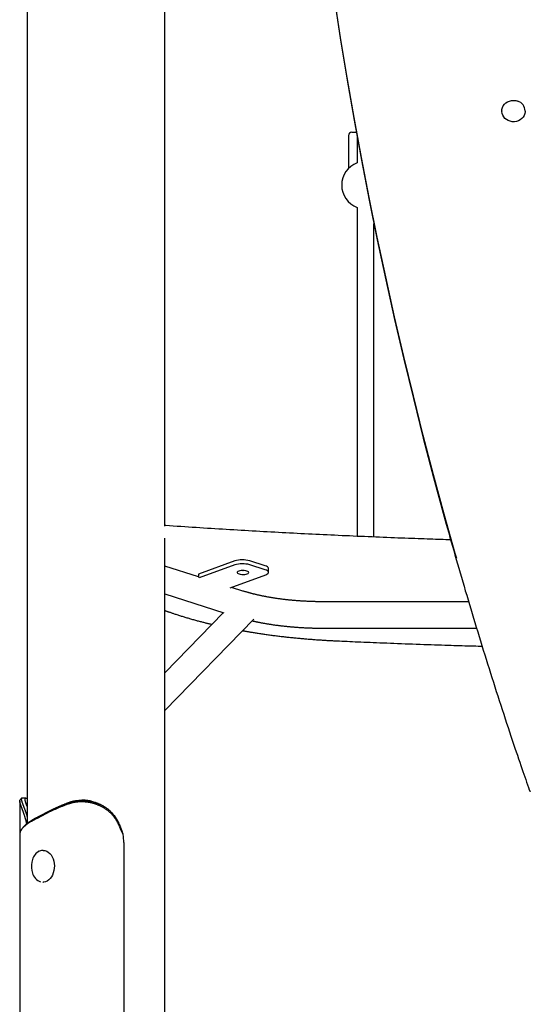
# Model space of a CAD drawing. Extents: x -3714 to 8150, y -1971 to 2344.
# Drawn here: x 3853 to 4335, y -1062 to -131 of the extents above; entities that cross this region are included whole.
import ezdxf

# ---------------------------------------------------------------- set-up
doc = ezdxf.new("R2010")
doc.units = 0

msp = doc.modelspace()

# ---------------------------------------------------------------- linework, layer by layer
at = {"color": 7, "linetype": 'Continuous'}
for p, q in [((3859.58, 1675.11), (3859.58, -891.42)), ((3989.58, -610.18), (3989.58, 168.24)), ((4308.19, -217.23), (4308.19, -217.44)), ((4330.19, -217.44), (4330.19, -217.23)), ((4163.36, -240.37), (4163.36, -271.55)), ((4166.36, -237.37), (4170.71, -237.37)), ((4171.36, -240.97), (4171.36, -266.34)), ((4171.36, -308.4), (4171.36, -619.65)), ((4187.36, -620.33), (4187.36, -323.91)), ((3989.58, -1151.78), (3989.58, -621.24)), ((4021.67, -658.03), (3989.58, -647.79)), ((4055.77, -642.99), (4021.67, -655.5)), ((4055.77, -646.75), (4022.23, -659.05)), ((4084.53, -647.49), (4069.91, -642.82)), ((4084.53, -651.25), (4069.91, -646.58)), ((4087.71, -653.75), (4087.71, -649.99)), ((4021.67, -655.5), (4021.67, -658.5)), ((4051.49, -668.38), (4085.03, -656.08)), ((4063.58, -671.39), (4052.72, -667.93)), ((3989.58, -674.03), (4045.61, -691.9)), ((4276.79, -681.55), (4139.58, -681.55)), ((4045.19, -691.77), (3989.58, -748.68)), ((3989.58, -784.45), (4073.96, -698.1)), ((4139.58, -706.55), (4284.3, -706.55)), ((3852.61, -869.9), (3852.61, -901.83)), ((3897.8, -873.16), (3897.95, -871.75)), ((3911.9, -869.33), (3911.3, -869.33)), ((3881.45, -880.1), (3869.08, -886.47)), ((3869.78, -885.06), (3882.14, -878.69)), ((3881.82, -879.92), (3881.45, -880.1)), ((3882.14, -878.69), (3882.51, -878.5)), ((3869.08, -886.47), (3868.72, -886.65)), ((3869.43, -885.24), (3869.78, -885.06)), ((3852.61, -901.83), (3852.61, -1961.78)), ((3852.67, -900.78), (3852.67, -901.83)), ((3950.28, -901.87), (3947.84, -896.3)), ((3950.89, -909.33), (3950.89, -1961.78)), ((3874.73, -916.78), (3874.35, -916.78)), ((3874.35, -946.78), (3874.73, -946.78))]:
    msp.add_line(p, q, dxfattribs=at)
for points in [[(4113.13, 230.9), (4115.8, 192.66), (4118.83, 154.44), (4122.21, 116.24), (4125.95, 78.07), (4130.05, 39.93), (4134.5, 1.83), (4139.3, -36.24), (4144.47, -74.28), (4149.98, -112.27), (4155.85, -150.22), (4162.08, -188.12), (4168.66, -225.97), (4175.59, -263.77), (4182.87, -301.52), (4190.51, -339.21), (4198.49, -376.84), (4206.83, -414.4), (4215.52, -451.91), (4224.56, -489.34), (4233.94, -526.7), (4243.68, -563.99), (4253.76, -601.21), (4255.66, -608.09)], [(4265.57, -640.65), (4264.19, -635.81), (4253.76, -598.67), (4243.68, -561.46), (4233.94, -524.17), (4224.56, -486.8), (4215.52, -449.37), (4206.83, -411.87), (4198.49, -374.3), (4190.51, -336.67), (4182.87, -298.98), (4175.59, -261.24), (4168.66, -223.44), (4162.08, -185.58), (4155.85, -147.68), (4149.98, -109.73)], [(4308.19, -217.23), (4308.31, -215.78), (4308.77, -214.04), (4309.56, -212.41), (4310.67, -210.93), (4312.05, -209.65), (4313.66, -208.62), (4315.44, -207.86), (4317.35, -207.4), (4319.32, -207.26), (4321.28, -207.44), (4323.17, -207.94)], [(4330.19, -217.44), (4330.17, -218), (4329.89, -219.77), (4329.25, -221.47), (4328.3, -223.03), (4327.05, -224.41), (4325.55, -225.57), (4323.85, -226.47), (4321.99, -227.08), (4320.05, -227.38), (4318.08, -227.36), (4316.14, -227.02), (4314.3, -226.38), (4312.62, -225.44), (4311.15, -224.25), (4309.94, -222.84), (4309.03, -221.26), (4308.44, -219.55), (4308.2, -217.78), (4308.19, -217.44)], [(4259.85, -622.97), (4257.49, -622.9), (4255.13, -622.82), (4252.75, -622.75), (4250.34, -622.67), (4247.89, -622.59), (4245.4, -622.51), (4242.85, -622.43), (4240.24, -622.34), (4237.55, -622.25), (4234.78, -622.15), (4231.95, -622.05), (4229.03, -621.95), (4226.05, -621.84), (4222.98, -621.73), (4219.85, -621.61), (4216.63, -621.49), (4213.35, -621.37), (4210, -621.24), (4206.59, -621.11), (4203.14, -620.97), (4199.65, -620.83), (4196.13, -620.69), (4192.6, -620.55), (4189.05, -620.41), (4185.51, -620.26), (4181.96, -620.11), (4178.42, -619.96), (4174.87, -619.81), (4171.33, -619.66), (4167.79, -619.5), (4164.25, -619.34), (4160.7, -619.19), (4157.16, -619.03), (4153.62, -618.86), (4150.08, -618.7), (4146.55, -618.54), (4143.01, -618.37), (4139.47, -618.2), (4135.93, -618.03), (4132.4, -617.86), (4128.86, -617.69), (4125.33, -617.51), (4121.79, -617.33), (4118.26, -617.15), (4114.73, -616.97), (4111.2, -616.79), (4107.67, -616.61), (4104.14, -616.42), (4100.61, -616.24), (4097.08, -616.05), (4093.55, -615.86), (4090.02, -615.67), (4086.5, -615.47), (4082.97, -615.28), (4079.45, -615.08), (4075.92, -614.88), (4072.4, -614.68), (4068.88, -614.48), (4065.35, -614.28), (4061.83, -614.07), (4058.3, -613.86), (4054.77, -613.65), (4051.24, -613.44), (4047.7, -613.23), (4044.16, -613.02), (4040.61, -612.8), (4037.06, -612.58), (4033.51, -612.36), (4029.95, -612.14), (4026.38, -611.91), (4022.82, -611.68), (4019.24, -611.45), (4015.67, -611.22), (4012.09, -610.99), (4008.5, -610.75), (4004.92, -610.51), (4001.33, -610.27), (3997.74, -610.03), (3994.15, -609.79), (3990.55, -609.55)], [(4255.69, -608.22), (4256.85, -612.36), (4258.01, -616.5), (4259.17, -620.65), (4260.34, -624.8), (4261.51, -628.95), (4262.68, -633.11), (4263.87, -637.29), (4265.06, -641.47), (4266.26, -645.67), (4267.47, -649.87), (4268.7, -654.1), (4269.93, -658.33), (4271.17, -662.58), (4272.42, -666.84), (4273.67, -671.11), (4274.94, -675.4), (4276.21, -679.7), (4277.5, -684.01), (4278.79, -688.32), (4280.09, -692.65), (4281.39, -696.98), (4282.7, -701.32), (4284.02, -705.66), (4285.34, -710), (4286.66, -714.34), (4287.99, -718.68), (4289.33, -723.02), (4290.67, -727.35), (4292.02, -731.68), (4293.37, -736.02), (4294.72, -740.35), (4296.08, -744.68), (4297.45, -749.01), (4298.82, -753.34), (4300.19, -757.66), (4301.57, -761.99), (4302.95, -766.31), (4304.34, -770.64), (4305.73, -774.96), (4307.13, -779.28), (4308.53, -783.6), (4309.93, -787.9), (4311.33, -792.17), (4312.72, -796.39), (4314.09, -800.55), (4315.43, -804.64), (4316.76, -808.63), (4318.05, -812.51), (4319.31, -816.28), (4320.53, -819.93), (4321.71, -823.45), (4322.85, -826.85), (4323.96, -830.13), (4325.03, -833.29), (4326.07, -836.33), (4327.06, -839.25), (4328.02, -842.05), (4328.94, -844.74), (4329.83, -847.34), (4330.7, -849.87), (4331.55, -852.34), (4332.38, -854.76), (4333.21, -857.15), (4334.03, -859.52)], [(4063.34, -652.04), (4063.77, -652.04), (4063.82, -652.04)], [(4087.71, -649.99), (4087.71, -649.87), (4087.45, -649.2), (4086.81, -648.57), (4085.83, -647.99), (4084.53, -647.49)], [(4085.03, -656.08), (4086.22, -655.55), (4087.08, -654.94), (4087.58, -654.3), (4087.71, -653.63), (4087.45, -652.96), (4086.81, -652.33), (4085.83, -651.75), (4084.53, -651.25)], [(4139.58, -681.55), (4139.08, -681.55), (4138.58, -681.55), (4138.07, -681.55), (4137.56, -681.55), (4137.04, -681.54), (4136.51, -681.54), (4135.97, -681.53), (4135.42, -681.53), (4134.85, -681.52), (4134.27, -681.51), (4133.67, -681.5), (4133.06, -681.49), (4132.44, -681.48), (4131.8, -681.46), (4131.15, -681.45), (4130.49, -681.43), (4129.81, -681.41), (4129.11, -681.39), (4128.41, -681.36), (4127.7, -681.34), (4126.98, -681.31), (4126.26, -681.28), (4125.53, -681.25), (4124.81, -681.22), (4124.08, -681.19), (4123.36, -681.15), (4122.63, -681.11), (4121.91, -681.08), (4121.18, -681.04), (4120.46, -680.99), (4119.74, -680.95), (4119.02, -680.91), (4118.3, -680.86), (4117.58, -680.81), (4116.87, -680.76), (4116.15, -680.71), (4115.44, -680.66), (4114.72, -680.6), (4114.01, -680.55), (4113.3, -680.49), (4112.59, -680.43), (4111.88, -680.37), (4111.17, -680.31), (4110.47, -680.24), (4109.76, -680.18), (4109.06, -680.11), (4108.36, -680.04), (4107.66, -679.97), (4106.96, -679.9), (4106.26, -679.83), (4105.57, -679.75), (4104.87, -679.68), (4104.18, -679.6), (4103.49, -679.52), (4102.8, -679.44), (4102.12, -679.36), (4101.43, -679.28), (4100.75, -679.19), (4100.07, -679.1), (4099.39, -679.02), (4098.71, -678.93), (4098.04, -678.84), (4097.36, -678.74), (4096.69, -678.65), (4096.02, -678.55), (4095.36, -678.46), (4094.69, -678.36), (4094.03, -678.26), (4093.37, -678.16), (4092.71, -678.06), (4092.06, -677.95), (4091.4, -677.85), (4090.75, -677.74), (4090.1, -677.63), (4089.46, -677.52), (4088.81, -677.41), (4088.17, -677.3), (4087.53, -677.19), (4086.9, -677.07), (4086.26, -676.96), (4085.63, -676.84), (4085.01, -676.72), (4084.38, -676.6), (4083.76, -676.48), (4083.14, -676.36), (4082.52, -676.23), (4081.91, -676.11), (4081.3, -675.98), (4080.69, -675.85), (4080.08, -675.73), (4079.48, -675.6), (4078.88, -675.46), (4078.28, -675.33), (4077.69, -675.2), (4077.1, -675.06), (4076.51, -674.93), (4075.93, -674.79), (4075.35, -674.65), (4074.77, -674.51), (4074.2, -674.37), (4073.63, -674.23), (4073.06, -674.09), (4072.5, -673.95), (4071.94, -673.8), (4071.39, -673.66), (4070.84, -673.51), (4070.29, -673.37), (4069.75, -673.22), (4069.21, -673.07), (4068.68, -672.92), (4068.15, -672.77), (4067.63, -672.62), (4067.12, -672.47), (4066.6, -672.32), (4066.09, -672.17), (4065.59, -672.01), (4065.08, -671.86), (4064.58, -671.7), (4064.08, -671.55), (4063.58, -671.39)], [(3989.58, -689.71), (3989.97, -689.86), (3990.37, -690), (3990.77, -690.16), (3991.19, -690.31), (3991.61, -690.47), (3992.06, -690.63), (3992.52, -690.8), (3993.02, -690.98), (3993.53, -691.16), (3994.08, -691.35), (3994.66, -691.55), (3995.26, -691.76), (3995.89, -691.98), (3996.55, -692.2), (3997.24, -692.44), (3997.96, -692.68), (3998.7, -692.93), (3999.47, -693.18), (4000.26, -693.44), (4001.07, -693.71), (4001.9, -693.98), (4002.74, -694.25), (4003.59, -694.52), (4004.44, -694.79), (4005.3, -695.06), (4006.17, -695.33), (4007.03, -695.6), (4007.9, -695.87), (4008.78, -696.13), (4009.65, -696.39), (4010.53, -696.66), (4011.42, -696.92), (4012.3, -697.18), (4013.19, -697.44), (4014.08, -697.69), (4014.98, -697.95), (4015.88, -698.2), (4016.78, -698.46), (4017.68, -698.71), (4018.59, -698.96), (4019.5, -699.21), (4020.41, -699.45), (4021.31, -699.69), (4022.21, -699.93), (4023.09, -700.16), (4023.94, -700.39), (4024.78, -700.61), (4025.58, -700.82), (4026.36, -701.02), (4027.09, -701.21), (4027.8, -701.39), (4028.47, -701.56), (4029.11, -701.72), (4029.72, -701.87), (4030.29, -702.01), (4030.82, -702.14), (4031.33, -702.26), (4031.8, -702.38), (4032.25, -702.48), (4032.68, -702.58), (4033.09, -702.68), (4033.49, -702.77), (4033.88, -702.86), (4034.27, -702.95)], [(4072.46, -699.63), (4072.84, -699.72), (4073.21, -699.81), (4073.59, -699.89), (4073.98, -699.98), (4074.38, -700.07), (4074.8, -700.16), (4075.22, -700.26), (4075.67, -700.35), (4076.14, -700.45), (4076.63, -700.55), (4077.14, -700.66), (4077.67, -700.76), (4078.22, -700.87), (4078.79, -700.99), (4079.39, -701.1), (4080, -701.22), (4080.64, -701.34), (4081.29, -701.46), (4081.96, -701.58), (4082.65, -701.71), (4083.34, -701.83), (4084.05, -701.96), (4084.76, -702.08), (4085.47, -702.2), (4086.19, -702.33), (4086.91, -702.45), (4087.63, -702.56), (4088.36, -702.68), (4089.08, -702.79), (4089.81, -702.91), (4090.54, -703.02), (4091.27, -703.13), (4092, -703.23), (4092.74, -703.34), (4093.47, -703.44), (4094.21, -703.55), (4094.95, -703.65), (4095.69, -703.75), (4096.43, -703.84), (4097.18, -703.94), (4097.92, -704.03), (4098.67, -704.12), (4099.42, -704.21), (4100.17, -704.3), (4100.92, -704.39), (4101.67, -704.48), (4102.42, -704.56), (4103.18, -704.64), (4103.94, -704.72), (4104.69, -704.8), (4105.45, -704.88), (4106.21, -704.95), (4106.97, -705.03), (4107.74, -705.1), (4108.5, -705.17), (4109.26, -705.24), (4110.03, -705.3), (4110.8, -705.37), (4111.56, -705.43), (4112.33, -705.49), (4113.1, -705.55), (4113.87, -705.61), (4114.65, -705.67), (4115.42, -705.72), (4116.19, -705.77), (4116.97, -705.83), (4117.74, -705.88), (4118.52, -705.92), (4119.29, -705.97), (4120.07, -706.01), (4120.85, -706.06), (4121.63, -706.1), (4122.41, -706.14), (4123.19, -706.17), (4123.96, -706.21), (4124.74, -706.24), (4125.52, -706.27), (4126.29, -706.3), (4127.06, -706.33), (4127.83, -706.36), (4128.59, -706.38), (4129.35, -706.41), (4130.11, -706.43), (4130.86, -706.45), (4131.6, -706.47), (4132.35, -706.48), (4133.08, -706.49), (4133.82, -706.51), (4134.55, -706.52), (4135.27, -706.53), (4136, -706.53), (4136.72, -706.54), (4137.43, -706.54), (4138.15, -706.55), (4138.87, -706.55), (4139.58, -706.55)], [(4063.37, -708.94), (4063.88, -709.03), (4064.4, -709.12), (4064.92, -709.22), (4065.46, -709.31), (4066.01, -709.41), (4066.59, -709.51), (4067.19, -709.62), (4067.82, -709.73), (4068.49, -709.84), (4069.18, -709.96), (4069.92, -710.08), (4070.69, -710.21), (4071.49, -710.34), (4072.32, -710.47), (4073.19, -710.61), (4074.1, -710.75), (4075.04, -710.9), (4076.01, -711.05), (4077, -711.2), (4078.02, -711.36), (4079.05, -711.52), (4080.1, -711.67), (4081.16, -711.83), (4082.23, -711.99), (4083.29, -712.14), (4084.36, -712.3), (4085.44, -712.45), (4086.51, -712.6), (4087.59, -712.74), (4088.66, -712.89), (4089.74, -713.04), (4090.82, -713.18), (4091.91, -713.32), (4092.99, -713.46), (4094.08, -713.6), (4095.17, -713.74), (4096.26, -713.87), (4097.35, -714.01), (4098.44, -714.14), (4099.54, -714.27), (4100.63, -714.4), (4101.73, -714.53), (4102.83, -714.65), (4103.93, -714.78), (4105.03, -714.9), (4106.14, -715.02), (4107.24, -715.14), (4108.35, -715.26), (4109.46, -715.37), (4110.57, -715.49), (4111.68, -715.6), (4112.79, -715.71), (4113.9, -715.82), (4115.02, -715.93), (4116.13, -716.03), (4117.25, -716.14), (4118.37, -716.24), (4119.49, -716.34), (4120.61, -716.44), (4121.74, -716.54), (4122.86, -716.64), (4123.98, -716.73), (4125.11, -716.83), (4126.24, -716.92), (4127.37, -717.01), (4128.49, -717.09), (4129.62, -717.18), (4130.75, -717.27), (4131.87, -717.35), (4132.99, -717.43), (4134.11, -717.51), (4135.22, -717.58), (4136.32, -717.66), (4137.42, -717.73), (4138.51, -717.8), (4139.6, -717.87), (4140.68, -717.94), (4141.75, -718), (4142.82, -718.06), (4143.88, -718.12), (4144.93, -718.18), (4145.98, -718.24), (4147.02, -718.29), (4148.06, -718.35), (4149.1, -718.4), (4150.13, -718.45), (4151.16, -718.5), (4152.2, -718.55)], [(4152.2, -718.55), (4154.62, -718.66), (4157.05, -718.77), (4159.5, -718.88), (4161.97, -718.99), (4164.48, -719.1), (4167.04, -719.22), (4169.65, -719.33), (4172.32, -719.45), (4175.05, -719.56), (4177.86, -719.68), (4180.74, -719.8), (4183.69, -719.93), (4186.71, -720.05), (4189.8, -720.18), (4192.96, -720.31), (4196.19, -720.43), (4199.49, -720.57), (4202.85, -720.7), (4206.26, -720.83), (4209.72, -720.96), (4213.22, -721.09), (4216.74, -721.22), (4220.28, -721.35), (4223.82, -721.48), (4227.37, -721.61), (4230.91, -721.73), (4234.42, -721.86), (4237.89, -721.98), (4241.31, -722.09), (4244.67, -722.21), (4247.96, -722.32), (4251.15, -722.42), (4254.25, -722.52), (4257.24, -722.62), (4260.13, -722.71), (4262.92, -722.8), (4265.61, -722.88), (4268.19, -722.96), (4270.68, -723.03), (4273.06, -723.1), (4275.34, -723.17), (4277.53, -723.23), (4279.65, -723.29), (4281.7, -723.35), (4283.71, -723.4), (4285.67, -723.45), (4287.61, -723.5), (4289.54, -723.55)], [(4334.03, -859.52), (4334.09, -859.65), (4334.15, -859.78), (4334.21, -859.91), (4334.27, -860.04), (4334.33, -860.16), (4334.4, -860.28), (4334.47, -860.4), (4334.55, -860.52), (4334.63, -860.63), (4334.71, -860.74), (4334.8, -860.84), (4334.89, -860.94), (4334.99, -861.03), (4335.08, -861.12)], [(3859.32, -891.63), (3859.27, -891.41), (3859.21, -891.2), (3859.16, -890.98), (3859.1, -890.76), (3859.05, -890.53), (3858.99, -890.29), (3858.93, -890.05), (3858.87, -889.79), (3858.8, -889.52), (3858.73, -889.23), (3858.66, -888.94), (3858.58, -888.63), (3858.5, -888.31), (3858.41, -887.97), (3858.32, -887.63), (3858.22, -887.28), (3858.12, -886.92), (3858.01, -886.55), (3857.9, -886.17), (3857.79, -885.8), (3857.67, -885.41), (3857.55, -885.03), (3857.43, -884.64), (3857.31, -884.26), (3857.19, -883.88), (3857.06, -883.5), (3856.94, -883.13), (3856.82, -882.76), (3856.7, -882.4), (3856.58, -882.04), (3856.45, -881.68), (3856.33, -881.33), (3856.21, -880.98), (3856.09, -880.63), (3855.97, -880.29), (3855.85, -879.95), (3855.73, -879.62), (3855.61, -879.29), (3855.49, -878.97), (3855.37, -878.65), (3855.26, -878.34), (3855.14, -878.03), (3855.03, -877.72), (3854.92, -877.42), (3854.81, -877.12), (3854.7, -876.83), (3854.59, -876.54), (3854.49, -876.26), (3854.39, -875.98), (3854.28, -875.71), (3854.19, -875.44), (3854.09, -875.18), (3853.99, -874.92), (3853.9, -874.66), (3853.81, -874.42), (3853.73, -874.17), (3853.64, -873.93), (3853.56, -873.7), (3853.48, -873.47), (3853.41, -873.25), (3853.33, -873.03), (3853.26, -872.82), (3853.2, -872.62), (3853.13, -872.41), (3853.07, -872.22), (3853.02, -872.03), (3852.96, -871.84), (3852.91, -871.66), (3852.87, -871.48), (3852.82, -871.32), (3852.78, -871.15), (3852.75, -870.99), (3852.72, -870.84), (3852.69, -870.69), (3852.67, -870.55), (3852.65, -870.42), (3852.63, -870.29), (3852.62, -870.17), (3852.61, -870.05), (3852.61, -869.94), (3852.6, -869.84), (3852.61, -869.75), (3852.61, -869.66), (3852.62, -869.58), (3852.63, -869.5), (3852.64, -869.43), (3852.66, -869.37), (3852.67, -869.32), (3852.7, -869.27), (3852.72, -869.23), (3852.75, -869.19), (3852.78, -869.16), (3852.82, -869.13), (3852.85, -869.11), (3852.89, -869.08), (3852.92, -869.06)], [(3854.37, -867.51), (3854.28, -867.6), (3854.19, -867.7), (3854.1, -867.79), (3854, -867.89), (3853.91, -867.98), (3853.82, -868.07), (3853.72, -868.17), (3853.63, -868.26), (3853.54, -868.36), (3853.44, -868.45), (3853.35, -868.54), (3853.26, -868.64), (3853.16, -868.73), (3853.07, -868.83), (3852.98, -868.92), (3852.89, -869.01)], [(3854.91, -867.37), (3854.87, -867.36), (3854.82, -867.35), (3854.78, -867.35), (3854.73, -867.34), (3854.69, -867.34), (3854.65, -867.34), (3854.6, -867.35), (3854.56, -867.36), (3854.52, -867.37), (3854.48, -867.39), (3854.45, -867.42), (3854.41, -867.45), (3854.38, -867.48), (3854.34, -867.52), (3854.31, -867.57), (3854.28, -867.61), (3854.25, -867.67), (3854.22, -867.73), (3854.2, -867.79), (3854.17, -867.86), (3854.15, -867.94), (3854.14, -868.02), (3854.12, -868.11), (3854.12, -868.2), (3854.11, -868.3), (3854.11, -868.4), (3854.11, -868.51), (3854.12, -868.63), (3854.13, -868.75), (3854.15, -868.88), (3854.17, -869.01), (3854.19, -869.14), (3854.22, -869.29), (3854.25, -869.43), (3854.29, -869.59), (3854.33, -869.74), (3854.37, -869.91), (3854.41, -870.07), (3854.46, -870.25), (3854.51, -870.42), (3854.57, -870.6), (3854.63, -870.79), (3854.69, -870.98), (3854.75, -871.18), (3854.82, -871.38), (3854.89, -871.59), (3854.97, -871.8), (3855.05, -872.02), (3855.13, -872.24), (3855.21, -872.47), (3855.29, -872.7), (3855.38, -872.94), (3855.47, -873.18), (3855.56, -873.43), (3855.66, -873.68), (3855.76, -873.93), (3855.85, -874.19), (3855.96, -874.46), (3856.06, -874.73), (3856.17, -875.01), (3856.28, -875.29), (3856.39, -875.58), (3856.5, -875.88), (3856.62, -876.19), (3856.74, -876.51), (3856.86, -876.83), (3856.99, -877.16), (3857.11, -877.5), (3857.24, -877.84), (3857.37, -878.18), (3857.5, -878.53), (3857.63, -878.88), (3857.76, -879.23), (3857.89, -879.58), (3858.02, -879.94), (3858.15, -880.29), (3858.28, -880.65), (3858.4, -881.01), (3858.53, -881.37), (3858.65, -881.73), (3858.77, -882.09), (3858.89, -882.45), (3859.01, -882.82), (3859.12, -883.19), (3859.24, -883.56), (3859.35, -883.92), (3859.47, -884.29), (3859.58, -884.66)], [(3858.34, -867.33), (3854.87, -867.33)], [(3859.58, -875.16), (3859.51, -874.96), (3859.43, -874.75), (3859.36, -874.55), (3859.29, -874.34), (3859.22, -874.14), (3859.14, -873.94), (3859.07, -873.73), (3859, -873.53), (3858.93, -873.33), (3858.86, -873.12), (3858.79, -872.92), (3858.72, -872.72), (3858.65, -872.52), (3858.58, -872.32), (3858.51, -872.11), (3858.44, -871.91), (3858.38, -871.71), (3858.31, -871.51), (3858.25, -871.32), (3858.19, -871.12), (3858.13, -870.93), (3858.07, -870.74), (3858.02, -870.55), (3857.97, -870.37), (3857.92, -870.2), (3857.88, -870.03), (3857.84, -869.86), (3857.8, -869.7), (3857.76, -869.54), (3857.73, -869.39), (3857.71, -869.25), (3857.68, -869.11), (3857.66, -868.98), (3857.64, -868.85), (3857.63, -868.72), (3857.62, -868.6), (3857.61, -868.49), (3857.61, -868.38), (3857.61, -868.28), (3857.62, -868.18), (3857.62, -868.09), (3857.64, -868), (3857.65, -867.92), (3857.67, -867.84), (3857.69, -867.77), (3857.72, -867.71), (3857.75, -867.65), (3857.79, -867.59), (3857.83, -867.54), (3857.87, -867.5), (3857.92, -867.46), (3857.97, -867.43), (3858.02, -867.4), (3858.08, -867.37), (3858.14, -867.36), (3858.2, -867.34), (3858.27, -867.33), (3858.33, -867.33), (3858.4, -867.33), (3858.48, -867.34), (3858.56, -867.35), (3858.64, -867.36), (3858.72, -867.39), (3858.81, -867.41), (3858.9, -867.45), (3858.99, -867.48), (3859.08, -867.53), (3859.18, -867.57), (3859.28, -867.62), (3859.38, -867.67), (3859.48, -867.72), (3859.58, -867.77)], [(3897.8, -873.16), (3897.07, -873.44), (3896.34, -873.72), (3895.62, -874), (3894.9, -874.28), (3894.18, -874.57), (3893.46, -874.85), (3892.76, -875.13), (3892.05, -875.41), (3891.36, -875.69), (3890.67, -875.97), (3889.99, -876.26), (3889.31, -876.54), (3888.65, -876.82), (3887.99, -877.1), (3887.34, -877.38), (3886.7, -877.66), (3886.07, -877.95), (3885.45, -878.23), (3884.83, -878.51), (3884.22, -878.79), (3883.62, -879.07), (3883.01, -879.35), (3882.41, -879.64), (3881.82, -879.92)], [(3882.51, -878.5), (3882.94, -878.29), (3883.37, -878.08), (3883.8, -877.87), (3884.23, -877.66), (3884.67, -877.45), (3885.11, -877.24), (3885.55, -877.03), (3886, -876.81), (3886.45, -876.6), (3886.91, -876.39), (3887.37, -876.18), (3887.84, -875.97), (3888.31, -875.76), (3888.79, -875.55), (3889.27, -875.34), (3889.75, -875.12), (3890.24, -874.91), (3890.73, -874.7), (3891.23, -874.49), (3891.72, -874.28), (3892.22, -874.07), (3892.73, -873.86), (3893.24, -873.65), (3893.75, -873.44), (3894.27, -873.22), (3894.79, -873.01), (3895.31, -872.8), (3895.84, -872.59), (3896.36, -872.38), (3896.89, -872.17), (3897.42, -871.96), (3897.95, -871.75)], [(3947.84, -896.3), (3947.65, -895.86), (3947.46, -895.43), (3947.26, -894.99), (3947.07, -894.56), (3946.88, -894.12), (3946.69, -893.69), (3946.49, -893.26), (3946.29, -892.82), (3946.1, -892.39), (3945.9, -891.96), (3945.69, -891.53), (3945.49, -891.11), (3945.28, -890.68), (3945.06, -890.26), (3944.84, -889.84), (3944.61, -889.43), (3944.38, -889.02), (3944.14, -888.61), (3943.89, -888.21), (3943.64, -887.81), (3943.38, -887.42), (3943.12, -887.03), (3942.85, -886.64), (3942.58, -886.26), (3942.3, -885.88), (3942.02, -885.51), (3941.73, -885.13), (3941.44, -884.76), (3941.15, -884.4), (3940.84, -884.04), (3940.54, -883.68), (3940.23, -883.33), (3939.91, -882.98), (3939.59, -882.63), (3939.26, -882.29), (3938.93, -881.95), (3938.59, -881.62), (3938.25, -881.29), (3937.91, -880.97), (3937.56, -880.65), (3937.2, -880.34), (3936.84, -880.03), (3936.48, -879.72), (3936.11, -879.42), (3935.74, -879.12), (3935.36, -878.83), (3934.98, -878.54), (3934.59, -878.26), (3934.2, -877.98), (3933.81, -877.71), (3933.41, -877.44), (3933.01, -877.18), (3932.6, -876.92), (3932.19, -876.66), (3931.78, -876.42), (3931.36, -876.17), (3930.94, -875.93), (3930.52, -875.7), (3930.09, -875.47), (3929.66, -875.25), (3929.22, -875.03), (3928.79, -874.82), (3928.35, -874.62), (3927.9, -874.41), (3927.46, -874.22), (3927.01, -874.03), (3926.55, -873.84), (3926.1, -873.66), (3925.64, -873.49), (3925.18, -873.32), (3924.72, -873.15), (3924.25, -872.99), (3923.79, -872.84), (3923.32, -872.69), (3922.85, -872.55), (3922.37, -872.41), (3921.9, -872.28), (3921.42, -872.15), (3920.94, -872.03), (3920.46, -871.92), (3919.98, -871.81), (3919.5, -871.71), (3919.02, -871.61), (3918.54, -871.52), (3918.06, -871.44), (3917.59, -871.36), (3917.12, -871.28), (3916.66, -871.22), (3916.2, -871.16), (3915.75, -871.1), (3915.3, -871.06), (3914.87, -871.01), (3914.43, -870.97), (3914.01, -870.94), (3913.59, -870.91), (3913.18, -870.89), (3912.78, -870.87), (3912.38, -870.86), (3911.99, -870.85), (3911.61, -870.84), (3911.23, -870.84), (3910.86, -870.84), (3910.5, -870.84), (3910.15, -870.84), (3909.8, -870.85), (3909.46, -870.86), (3909.13, -870.88), (3908.79, -870.89), (3908.47, -870.91), (3908.15, -870.93), (3907.83, -870.96), (3907.51, -870.98), (3907.19, -871.01), (3906.87, -871.04), (3906.56, -871.08), (3906.24, -871.11), (3905.93, -871.15), (3905.62, -871.19), (3905.31, -871.24), (3905, -871.28), (3904.69, -871.33), (3904.38, -871.39), (3904.07, -871.44), (3903.76, -871.5), (3903.46, -871.57), (3903.15, -871.63), (3902.85, -871.7), (3902.55, -871.77), (3902.25, -871.84), (3901.94, -871.91), (3901.64, -871.99), (3901.34, -872.07), (3901.04, -872.15), (3900.75, -872.23), (3900.45, -872.32), (3900.15, -872.4), (3899.86, -872.49), (3899.56, -872.58), (3899.27, -872.68), (3898.97, -872.77), (3898.68, -872.87), (3898.38, -872.96), (3898.09, -873.06), (3897.8, -873.16)], [(3897.95, -871.75), (3898.36, -871.61), (3898.78, -871.47), (3899.19, -871.33), (3899.6, -871.2), (3900.02, -871.06), (3900.43, -870.93), (3900.85, -870.8), (3901.28, -870.68), (3901.7, -870.56), (3902.13, -870.45), (3902.57, -870.34), (3903, -870.23), (3903.44, -870.13), (3903.88, -870.04), (3904.32, -869.95), (3904.77, -869.87), (3905.22, -869.8), (3905.67, -869.73), (3906.12, -869.66), (3906.58, -869.61), (3907.03, -869.56), (3907.49, -869.51), (3907.95, -869.47), (3908.41, -869.43), (3908.87, -869.4), (3909.34, -869.38), (3909.8, -869.36), (3910.27, -869.35), (3910.73, -869.34), (3911.2, -869.33), (3911.67, -869.34), (3912.14, -869.34), (3912.61, -869.36), (3913.08, -869.38), (3913.55, -869.4), (3914.02, -869.43), (3914.49, -869.46), (3914.96, -869.5), (3915.43, -869.55), (3915.9, -869.6), (3916.37, -869.66), (3916.84, -869.72), (3917.3, -869.79), (3917.77, -869.86), (3918.24, -869.94), (3918.71, -870.02), (3919.17, -870.11), (3919.64, -870.2), (3920.1, -870.3), (3920.57, -870.4), (3921.03, -870.51), (3921.49, -870.63), (3921.95, -870.75), (3922.4, -870.88), (3922.86, -871.01), (3923.31, -871.14), (3923.77, -871.29), (3924.22, -871.43), (3924.66, -871.59), (3925.11, -871.74), (3925.56, -871.91), (3926, -872.07), (3926.44, -872.25), (3926.87, -872.42), (3927.31, -872.61), (3927.74, -872.79), (3928.17, -872.98), (3928.6, -873.18), (3929.02, -873.38), (3929.44, -873.59), (3929.86, -873.8), (3930.28, -874.02), (3930.69, -874.24), (3931.1, -874.47), (3931.5, -874.7), (3931.9, -874.94), (3932.3, -875.18), (3932.7, -875.43), (3933.09, -875.68), (3933.48, -875.93), (3933.86, -876.19), (3934.24, -876.46), (3934.62, -876.73), (3935, -877.01), (3935.38, -877.29), (3935.75, -877.58), (3936.12, -877.88), (3936.5, -878.19), (3936.87, -878.5), (3937.25, -878.83), (3937.62, -879.16), (3938, -879.5), (3938.37, -879.86), (3938.75, -880.22), (3939.12, -880.59), (3939.49, -880.97), (3939.86, -881.36), (3940.23, -881.77), (3940.59, -882.18), (3940.95, -882.6), (3941.31, -883.03), (3941.67, -883.48), (3942.03, -883.93), (3942.38, -884.4), (3942.72, -884.87), (3943.07, -885.36), (3943.41, -885.85), (3943.74, -886.36), (3944.06, -886.87), (3944.38, -887.39), (3944.69, -887.92), (3944.98, -888.46), (3945.27, -889), (3945.55, -889.55), (3945.81, -890.1), (3946.08, -890.66), (3946.33, -891.22), (3946.58, -891.78), (3946.83, -892.34), (3947.08, -892.91)], [(3920.28, -870.37), (3920.08, -870.31), (3919.88, -870.26), (3919.68, -870.2), (3919.47, -870.15), (3919.25, -870.09), (3919.02, -870.04), (3918.78, -869.99), (3918.53, -869.94), (3918.26, -869.89), (3917.98, -869.84), (3917.69, -869.8), (3917.39, -869.75), (3917.08, -869.71), (3916.76, -869.67), (3916.44, -869.63), (3916.12, -869.59), (3915.8, -869.55), (3915.48, -869.51), (3915.16, -869.48), (3914.85, -869.45), (3914.55, -869.42), (3914.25, -869.4), (3913.97, -869.38), (3913.7, -869.36), (3913.44, -869.35), (3913.2, -869.34), (3912.96, -869.34), (3912.74, -869.34), (3912.53, -869.34), (3912.31, -869.35), (3912.11, -869.36), (3911.9, -869.36)], [(3868.72, -886.65), (3868.14, -886.94), (3867.56, -887.24), (3866.99, -887.53), (3866.42, -887.83), (3865.86, -888.12), (3865.31, -888.42), (3864.76, -888.71), (3864.23, -889), (3863.71, -889.3), (3863.2, -889.59), (3862.71, -889.89), (3862.22, -890.18), (3861.75, -890.48), (3861.29, -890.77), (3860.84, -891.07), (3860.4, -891.36), (3859.97, -891.66), (3859.56, -891.95), (3859.15, -892.24), (3858.75, -892.54), (3858.37, -892.83), (3858, -893.13), (3857.64, -893.42), (3857.29, -893.72), (3856.95, -894.01), (3856.63, -894.31), (3856.32, -894.6), (3856.02, -894.89), (3855.73, -895.19), (3855.46, -895.48), (3855.19, -895.78), (3854.94, -896.07), (3854.7, -896.37), (3854.47, -896.66), (3854.26, -896.96), (3854.05, -897.25), (3853.87, -897.55), (3853.69, -897.84), (3853.53, -898.13), (3853.39, -898.43), (3853.27, -898.72), (3853.15, -899.02), (3853.05, -899.31), (3852.96, -899.61), (3852.88, -899.9), (3852.81, -900.2), (3852.74, -900.49), (3852.67, -900.79)], [(3856.89, -893.88), (3856.79, -893.99), (3856.7, -894.09), (3856.6, -894.2), (3856.51, -894.31), (3856.41, -894.41), (3856.32, -894.52), (3856.22, -894.62), (3856.13, -894.73), (3856.03, -894.84), (3855.94, -894.94), (3855.84, -895.05), (3855.75, -895.15), (3855.65, -895.26), (3855.56, -895.37), (3855.46, -895.47), (3855.37, -895.58)], [(3856.96, -893.89), (3857.17, -893.66), (3857.38, -893.43), (3857.59, -893.19), (3857.81, -892.96), (3858.04, -892.73), (3858.27, -892.49), (3858.53, -892.25), (3858.79, -892), (3859.07, -891.75), (3859.37, -891.5), (3859.69, -891.24), (3860.02, -890.98), (3860.37, -890.72), (3860.73, -890.45), (3861.11, -890.18), (3861.5, -889.9), (3861.9, -889.62), (3862.32, -889.33), (3862.76, -889.05), (3863.2, -888.76), (3863.66, -888.47), (3864.13, -888.18), (3864.62, -887.88), (3865.11, -887.59), (3865.63, -887.29), (3866.15, -887), (3866.68, -886.71), (3867.22, -886.41), (3867.77, -886.12), (3868.32, -885.82), (3868.87, -885.53), (3869.43, -885.24)], [(3947.08, -892.91), (3947.29, -893.46), (3947.51, -894.02), (3947.72, -894.57), (3947.94, -895.12), (3948.15, -895.68), (3948.35, -896.24), (3948.56, -896.79), (3948.76, -897.35), (3948.96, -897.91), (3949.16, -898.48), (3949.35, -899.04), (3949.54, -899.6), (3949.73, -900.17), (3949.91, -900.73), (3950.1, -901.3), (3950.28, -901.87)], [(3874.73, -916.78), (3874.87, -916.78), (3876.49, -916.99), (3878.07, -917.54), (3879.56, -918.43), (3880.95, -919.63), (3882.19, -921.11), (3883.25, -922.85), (3884.12, -924.79), (3884.76, -926.9), (3885.17, -929.12), (3885.33, -931.41), (3885.25, -933.7), (3884.92, -935.95), (3884.35, -938.1), (3883.55, -940.1), (3882.55, -941.91), (3881.37, -943.48), (3880.03, -944.78), (3878.56, -945.77), (3877.01, -946.43), (3875.4, -946.75), (3874.73, -946.78)]]:
    msp.add_lwpolyline(points, dxfattribs=at)
msp.add_lwpolyline([(4059.56, -652.63), (4058.72, -653.03), (4058.22, -653.49), (4058.08, -653.98), (4058.32, -654.47), (4058.92, -654.91), (4059.83, -655.29), (4061, -655.58), (4062.34, -655.75), (4063.77, -655.8), (4065.19, -655.71), (4066.49, -655.51), (4067.6, -655.2), (4068.44, -654.8), (4068.94, -654.34), (4069.08, -653.85), (4068.84, -653.37), (4068.24, -652.92), (4067.33, -652.54), (4066.16, -652.25), (4064.82, -652.08), (4063.39, -652.04), (4061.97, -652.12), (4060.67, -652.32)], close=True, dxfattribs=at)
for centre, radius, start, end in [((4320.22, -217.46), 9.97, 1.32293, 72.79233), ((4166.36, -240.37), 3, 90, 180), ((4179.36, -287.37), 22.5, 110.8275, 249.1725), ((3990.28, -613.54), 4, 86.08492, 100.07648), ((4063.12, -666.66), 24.79, 74.11794, 107.25063), ((4063.12, -670.42), 24.79, 74.11794, 107.25063), ((3904.89, -909.33), 46.01, 359.99188, 9.33399), ((3876.9, -928.91), 12.77, 117.1363, 163.45786), ((3874.42, -924.83), 8.05, 90.51882, 121.77647), ((3883.57, -931.78), 20, 161.01333, 192.03925), ((3883.57, -931.78), 20, 192.03925, 198.98667), ((3876.07, -935.22), 11.82, 195.03266, 251.80762)]:
    msp.add_arc(centre, radius, start, end, dxfattribs=at)

doc.saveas('drawing.dxf')
